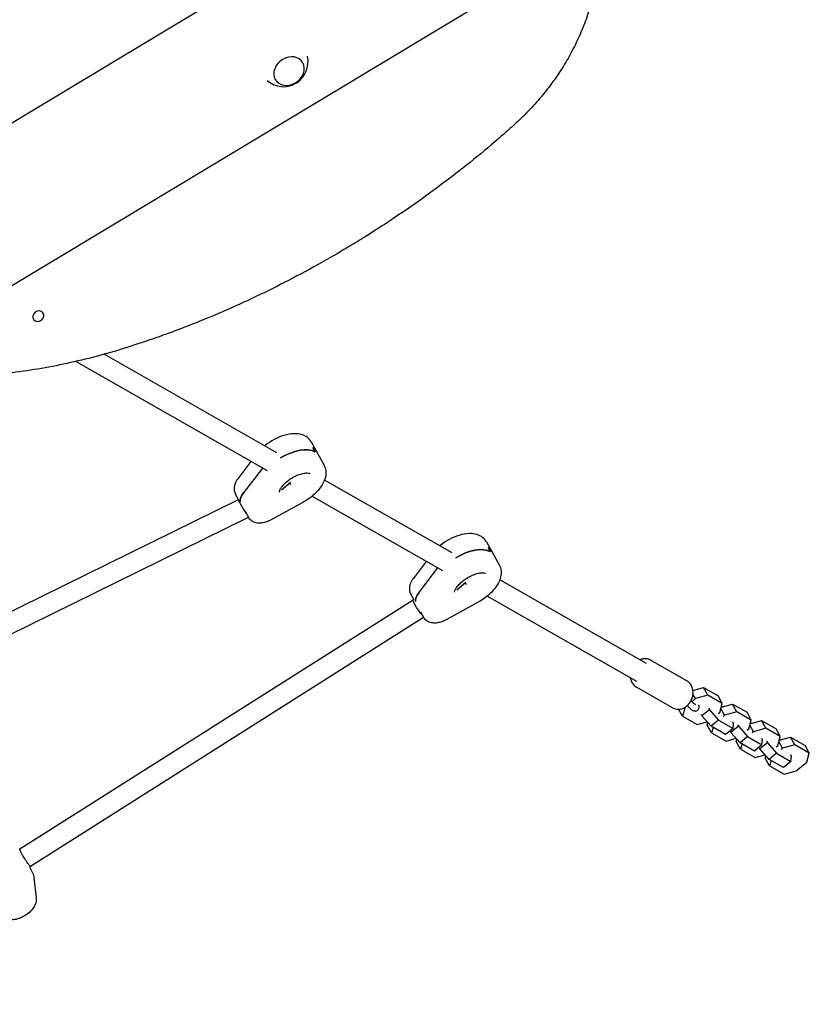
# Model space of a CAD drawing. Units: millimetres. Extents: x 27566 to 39535, y -5176 to 5154.
# Drawn here: x 37254 to 37898, y -279 to 524 of the extents above; entities that cross this region are included whole.
import ezdxf

# ---------------------------------------------------------------- set-up
doc = ezdxf.new("R2010")
doc.units = ezdxf.units.MM
doc.header["$LTSCALE"] = 20
doc.layers.add('554', color=7, linetype='Continuous', lineweight=25)
doc.layers.add('МАФЫ НАШИ', color=7, linetype='Continuous', lineweight=25)

# ---------------------------------------------------------------- blocks, each defined once
blk = doc.blocks.new('нгл7щ')
at = {"layer": 'МАФЫ НАШИ', "color": 18, "lineweight": 25}
for p, q in [((37679.12, 699.57), (36050.5, -279.15)), ((37728.01, 596.14), (37124.83, 233.67)), ((37272.79, 284.73), (37272.68, 284.93)), ((37264.71, 279.87), (37264.6, 280.07)), ((37463.52, 170.73), (37322.34, 251.21)), ((37455.8, 156.06), (37299.22, 245.33)), ((37491.45, 179.71), (37501.89, 160.89)), ((37494.5, 171.73), (37492.76, 174.87)), ((37442.3, 163.76), (37431.54, 149.65)), ((37451.64, 158.35), (37436.19, 138.1)), ((37467.22, 140.62), (37474.63, 146.79)), ((37475.11, 145.05), (37473.59, 145.92)), ((37606.51, 89.2), (37502.3, 148.62)), ((37432.09, 132.77), (37429.7, 137.08)), ((37236.17, 36.36), (37432.03, 132.75)), ((37432.03, 132.75), (37432.08, 132.79)), ((37484.68, 130.38), (37458.68, 116.15)), ((37598.79, 74.54), (37492.08, 135.37)), ((37437.75, 122.57), (37440.14, 118.26)), ((37244.15, 21.79), (37440.15, 118.25)), ((37634.44, 98.19), (37644.88, 79.37)), ((37635.75, 93.34), (37637.49, 90.21)), ((37585.29, 82.23), (37574.53, 68.13)), ((37579.18, 56.57), (37594.63, 76.83)), ((37610.21, 59.09), (37617.62, 65.26)), ((37618.11, 63.52), (37616.58, 64.39)), ((37765.01, -1.16), (37645.3, 67.09)), ((37253.52, -152.42), (37574.69, 50.95)), ((37575.09, 51.25), (37572.7, 55.55)), ((37574.68, 50.94), (37575.07, 51.27)), ((37627.68, 48.86), (37601.67, 34.63)), ((37757.29, -15.83), (37635.08, 53.85)), ((37580.75, 41.04), (37583.14, 36.74)), ((37262.27, -166.46), (37583.14, 36.73)), ((37798, -15.2), (37768.42, 1.67)), ((37786.42, -37.2), (37756.84, -20.34)), ((37802.99, -23.07), (37811.63, -20.65)), ((37811.63, -20.65), (37823.5, -27.41)), ((37815.11, -26.92), (37811.63, -20.65)), ((37805.13, -29.71), (37802.25, -32.11)), ((37805.13, -29.71), (37803.05, -25.96)), ((37815.11, -26.92), (37805.13, -29.71)), ((37826.98, -33.69), (37815.11, -26.92)), ((37826.98, -33.69), (37823.5, -27.41)), ((37794.46, -44.1), (37791.29, -38.39)), ((37796.58, -36.83), (37794.46, -44.1)), ((37796.58, -36.83), (37796.54, -36.76)), ((37797.11, -36.39), (37796.58, -36.83)), ((37816.44, -38.77), (37810.36, -43.83)), ((37815.73, -37.49), (37816.44, -38.77)), ((37816.44, -38.77), (37823.83, -47.26)), ((37824.86, -40.96), (37826.98, -33.69)), ((37828.8, -43.21), (37825.79, -37.77)), ((37826.09, -36.72), (37835.3, -34.14)), ((37827.12, -36.43), (37826.41, -35.62)), ((37835.3, -34.14), (37847.17, -40.91)), ((37838.78, -40.41), (37835.3, -34.14)), ((37794.46, -44.1), (37806.33, -50.87)), ((37810.36, -43.83), (37809.65, -42.55)), ((37817.76, -52.31), (37810.36, -43.83)), ((37823.83, -47.26), (37817.76, -52.31)), ((37823.62, -41.99), (37824.86, -40.96)), ((37823.83, -47.26), (37835.7, -54.02)), ((37828.8, -43.21), (37827.56, -44.24)), ((37838.78, -40.41), (37828.8, -43.21)), ((37850.64, -47.18), (37838.78, -40.41)), ((37850.64, -47.18), (37847.17, -40.91)), ((37848.52, -54.45), (37850.64, -47.18)), ((37849.76, -50.21), (37858.97, -47.64)), ((37858.97, -47.64), (37870.83, -54.4)), ((37862.45, -53.91), (37858.97, -47.64)), ((37806.33, -50.87), (37814.5, -48.58)), ((37814.65, -51.32), (37815.21, -49.39)), ((37818.13, -57.6), (37814.65, -51.32)), ((37829.62, -59.08), (37817.76, -52.31)), ((37819.4, -53.25), (37818.13, -57.6)), ((37835.7, -54.02), (37829.62, -59.08)), ((37834.03, -57.32), (37833.32, -56.04)), ((37840.11, -52.27), (37834.03, -57.32)), ((37836.16, -50.02), (37835.45, -48.74)), ((37835.7, -54.02), (37836.16, -50.02)), ((37839.4, -50.99), (37840.11, -52.27)), ((37840.11, -52.27), (37847.5, -60.75)), ((37847.28, -55.48), (37848.52, -54.45)), ((37852.47, -56.7), (37849.45, -51.26)), ((37850.79, -49.93), (37850.08, -49.11)), ((37862.45, -53.91), (37852.47, -56.7)), ((37874.31, -60.67), (37862.45, -53.91)), ((37874.31, -60.67), (37870.83, -54.4)), ((37818.13, -57.6), (37830, -64.36)), ((37830, -64.36), (37838.17, -62.07)), ((37841.42, -65.8), (37834.03, -57.32)), ((37838.32, -64.82), (37838.88, -62.89)), ((37847.5, -60.75), (37841.42, -65.8)), ((37847.5, -60.75), (37859.36, -67.52)), ((37852.47, -56.7), (37851.23, -57.73)), ((37859.83, -63.51), (37859.12, -62.23)), ((37859.36, -67.52), (37859.83, -63.51)), ((37872.19, -67.95), (37874.31, -60.67)), ((37873.43, -63.71), (37882.63, -61.13)), ((37874.46, -63.42), (37873.75, -62.61)), ((37882.63, -61.13), (37894.5, -67.9)), ((37886.11, -67.4), (37882.63, -61.13)), ((37841.8, -71.09), (37838.32, -64.82)), ((37853.29, -72.57), (37841.42, -65.8)), ((37843.06, -66.74), (37841.8, -71.09)), ((37841.8, -71.09), (37853.66, -77.85)), ((37859.36, -67.52), (37853.29, -72.57)), ((37857.7, -70.81), (37856.99, -69.53)), ((37863.77, -65.76), (37857.7, -70.81)), ((37865.09, -79.3), (37857.7, -70.81)), ((37863.06, -64.48), (37863.77, -65.76)), ((37863.77, -65.76), (37871.17, -74.24)), ((37870.95, -68.98), (37872.19, -67.95)), ((37876.14, -70.19), (37873.12, -64.76)), ((37876.14, -70.19), (37874.9, -71.23)), ((37886.11, -67.4), (37876.14, -70.19)), ((37897.98, -74.17), (37886.11, -67.4)), ((37897.98, -74.17), (37894.5, -67.9)), ((37853.66, -77.85), (37861.84, -75.57)), ((37861.99, -78.31), (37862.55, -76.38)), ((37865.46, -84.58), (37861.99, -78.31)), ((37871.17, -74.24), (37865.09, -79.3)), ((37876.96, -86.06), (37865.09, -79.3)), ((37866.73, -80.23), (37865.46, -84.58)), ((37871.17, -74.24), (37883.03, -81.01)), ((37883.5, -77), (37882.79, -75.72)), ((37883.03, -81.01), (37883.5, -77)), ((37895.86, -81.44), (37897.98, -74.17)), ((37865.46, -84.58), (37877.33, -91.35)), ((37883.03, -81.01), (37876.96, -86.06)), ((37887.31, -88.56), (37895.86, -81.44)), ((37877.33, -91.35), (37887.31, -88.56)), ((37261.4, -167.08), (37262.27, -166.46)), ((37261.4, -167.08), (37263.71, -171.25)), ((37265.2, -175.96), (37267.01, -192.17))]:
    blk.add_line(p, q, dxfattribs=at)
for centre, major_axis, ratio, start_param, end_param in [((37468.84, 490.43), (0, 20.91), 0.960738, 2.424017, 4.906366), ((37473.36, 482.28), (10.79, 7.61), 0.822782, 1.481954, 7.765139), ((37473.62, 154.36), (23.75, 14.67), 0.509588, 0.271118, 1.556379), ((37471.88, 157.5), (23.75, 14.67), 0.509588, -0.023892, 0.271118), ((37471.88, 157.5), (23.75, 14.67), 0.509588, 2.212691, 2.215632), ((37447.97, 137.6), (13.82, 8.53), 0.509588, 2.215632, 2.90735), ((37616.62, 72.84), (23.75, 14.67), 0.509588, 0.271118, 1.556379), ((37614.88, 75.97), (23.75, 14.67), 0.509588, -0.023892, 0.271118), ((37614.88, 75.97), (23.75, 14.67), 0.509588, 2.212692, 2.215632), ((37590.96, 56.08), (13.82, 8.53), 0.509588, 2.215632, 2.90735)]:
    blk.add_ellipse(centre, major_axis=major_axis, ratio=ratio, start_param=start_param, end_param=end_param, dxfattribs=at)
at = {"layer": 'МАФЫ НАШИ', "color": 18, "lineweight": 25, "extrusion": (0, 0, -1)}
for centre, major_axis, ratio, start_param, end_param in [((37268.75, 282.3), (3.76, 2.86), 0.86914, -1.446220568519387, 4.836964738660199), ((37473.62, 154.36), (23.75, 14.67), 0.509588, -1.556379, -0.271118), ((37471.88, 157.5), (23.75, 14.67), 0.509588, -0.271118, 0.023892), ((37471.88, 157.5), (23.75, 14.67), 0.509588, 4.067553, 4.070494), ((37447.97, 137.6), (13.82, 8.53), 0.509588, 3.375835, 4.067553), ((37436.31, 125.61), (-4.28, 7.14), 0.056908, 4.078681, 6.274356), ((37616.62, 72.84), (23.75, 14.67), 0.509588, -1.556379, -0.271118), ((37614.88, 75.97), (23.75, 14.67), 0.509588, -0.271118, 0.023892), ((37614.88, 75.97), (23.75, 14.67), 0.509588, 4.067553, 4.070494), ((37590.96, 56.08), (13.82, 8.53), 0.509588, 3.375835, 4.067553), ((37579.31, 44.09), (-4.61, 6.87), 0.145333, 3.825748, 6.26816), ((37257.9, -159.44), (-4.37, 7.02), 0.088011, 3.665003, 6.282541), ((37257.9, -159.44), (-4.37, 7.02), 0.088011, 3.140949, 3.665003)]:
    blk.add_ellipse(centre, major_axis=major_axis, ratio=ratio, start_param=start_param, end_param=end_param, dxfattribs=at)
at = {"layer": 'МАФЫ НАШИ', "color": 18, "lineweight": 25}
for points, knots in [([(37725.95, 594.9), (37726.16, 591.26), (37726.25, 587.57), (37726.21, 578.89), (37725.97, 573.87), (37725.06, 563.83), (37724.38, 558.81), (37722.61, 548.84), (37721.51, 543.88), (37718.91, 534.08), (37717.41, 529.25), (37714.04, 519.77), (37712.17, 515.12), (37708.14, 506.09), (37705.97, 501.69), (37701.41, 493.21), (37698.93, 488.96), (37693.56, 480.49), (37690.68, 476.28), (37684.55, 467.97), (37681.3, 463.87), (37674.47, 455.85), (37670.89, 451.93), (37663.46, 444.33), (37659.6, 440.64), (37655.57, 437.03), (37655.5, 436.97), (37655.44, 436.91)], [18.472045, 18.472045, 18.472045, 18.472045, 29.437707, 29.437707, 44.156561, 44.156561, 58.875414, 58.875414, 73.594268, 73.594268, 88.313121, 88.313121, 103.031975, 103.031975, 117.750828, 117.750828, 132.451633, 132.451633, 147.152438, 147.152438, 161.853243, 161.853243, 176.554048, 176.554048, 191.254852, 191.254852, 191.504642, 191.504642, 191.504642, 191.504642]), ([(37655.44, 436.91), (37650.74, 432.72), (37646, 428.58), (37633.63, 418.02), (37625.94, 411.69), (37610.4, 399.34), (37602.56, 393.31), (37589.52, 383.65), (37584.36, 379.91), (37579.19, 376.24), (37564.72, 365.99), (37549.96, 356.17), (37532.6, 345.35), (37530.26, 343.92), (37526.73, 341.76), (37525.54, 341.04), (37523.38, 339.73), (37522.42, 339.15), (37520.36, 337.92), (37519.27, 337.27), (37516.29, 335.5), (37514.41, 334.39), (37507.41, 330.31), (37502.27, 327.38), (37487.95, 319.4), (37478.72, 314.47), (37454.86, 302.26), (37440.13, 295.24), (37408.58, 281.28), (37391.73, 274.46), (37374.72, 268.24), (37374.23, 268.06), (37373.74, 267.88), (37370.61, 266.74), (37367.97, 265.8), (37364.39, 264.54), (37363.45, 264.21), (37361.91, 263.67), (37361.3, 263.47), (37360.13, 263.06), (37359.56, 262.87), (37358.23, 262.41), (37357.47, 262.15), (37355.02, 261.32), (37353.34, 260.76), (37349.46, 259.47), (37347.27, 258.76), (37343.35, 257.5), (37341.62, 256.95), (37339.89, 256.4)], [288.265725, 288.265725, 288.265725, 288.265725, 305.759311, 305.759311, 333.555612, 333.555612, 361.351913, 361.351913, 379.408656, 379.408656, 379.408656, 429.852699, 429.852699, 437.657544, 437.657544, 441.633302, 441.633302, 444.830528, 444.830528, 448.46949, 448.46949, 454.695887, 454.695887, 471.567845, 471.567845, 501.452036, 501.452036, 548.189295, 548.189295, 600.5516, 600.5516, 600.5516, 602.05974, 602.05974, 610.17477, 610.17477, 613.055985, 613.055985, 614.908777, 614.908777, 616.650445, 616.650445, 618.97848, 618.97848, 624.145311, 624.145311, 630.828081, 630.828081, 636.098638, 636.098638, 636.098638, 636.098638]), ([(37339.89, 256.4), (37339.72, 256.35), (37339.56, 256.3), (37331.59, 253.81), (37323.74, 251.54), (37307.99, 247.37), (37300.08, 245.46), (37284.23, 242.03), (37276.29, 240.51), (37260.39, 237.85), (37252.44, 236.72), (37236.54, 234.86), (37228.61, 234.13), (37212.78, 233.09), (37204.89, 232.77), (37189.19, 232.56), (37181.38, 232.66), (37165.85, 233.28), (37158.14, 233.8), (37143.7, 235.16), (37136.95, 235.97), (37130.27, 236.93)], [511.271214, 511.271214, 511.271214, 511.271214, 511.766897, 511.766897, 535.029029, 535.029029, 558.291161, 558.291161, 581.553292, 581.553292, 604.815424, 604.815424, 628.077556, 628.077556, 651.339687, 651.339687, 674.601819, 674.601819, 697.863951, 697.863951, 718.548562, 718.548562, 718.548562, 718.548562]), ([(37491.45, 179.71), (37490.66, 181.13), (37489.59, 182.36), (37487, 184.41), (37485.46, 185.16), (37481.77, 186.31), (37479.57, 186.53), (37474.66, 186.37), (37471.9, 185.86), (37466.43, 184.19), (37463.71, 183.03), (37458.54, 180.24), (37456.08, 178.62), (37453.69, 176.7), (37453.55, 176.59), (37453.42, 176.48)], [2.846583, 2.846583, 2.846583, 2.846583, 3.053339, 3.053339, 3.287082, 3.287082, 3.597734, 3.597734, 3.965817, 3.965817, 4.325812, 4.325812, 4.677915, 4.677915, 4.699201, 4.699201, 4.699201, 4.699201]), ([(37501.89, 160.89), (37502.67, 159.47), (37503.16, 157.89), (37503.57, 154.53), (37503.43, 152.77), (37502.54, 148.87), (37501.63, 146.77), (37499.18, 142.67), (37497.6, 140.66), (37493.97, 136.89), (37491.91, 135.13), (37488.1, 132.39), (37486.41, 131.33), (37484.68, 130.38)], [3.436603, 3.436603, 3.436603, 3.436603, 3.643359, 3.643359, 3.877103, 3.877103, 4.187754, 4.187754, 4.517655, 4.517655, 4.847556, 4.847556, 5.086107, 5.086107, 5.086107, 5.086107]), ([(37465.44, 138.73), (37465.44, 138.73), (37465.43, 138.77), (37465.45, 139.07), (37465.52, 139.51), (37465.97, 140.69), (37466.33, 141.4), (37467.37, 143.01), (37468.08, 143.92), (37469.85, 145.84), (37470.93, 146.84), (37473.38, 148.8), (37474.76, 149.74), (37477.63, 151.42), (37479.13, 152.15), (37482.03, 153.32), (37483.44, 153.75), (37485.95, 154.29), (37487.06, 154.41), (37488.82, 154.43), (37489.5, 154.34), (37490.39, 154.11), (37490.62, 153.98), (37490.71, 153.92), (37490.72, 153.92), (37490.72, 153.92)], [0.488399, 0.488399, 0.488399, 0.488399, 0.609169, 0.609169, 0.861606, 0.861606, 1.092683, 1.092683, 1.341645, 1.341645, 1.609262, 1.609262, 1.88867, 1.88867, 2.171576, 2.171576, 2.449469, 2.449469, 2.713246, 2.713246, 2.955811, 2.955811, 3.184824, 3.184824, 3.243214, 3.243214, 3.243214, 3.243214]), ([(37431.54, 149.65), (37431.06, 149.03), (37430.63, 148.37), (37429.84, 146.98), (37429.5, 146.25), (37428.94, 144.67), (37428.72, 143.83), (37428.51, 142), (37428.51, 141.03), (37428.85, 139.02), (37429.19, 138), (37429.7, 137.08)], [5.086107, 5.086107, 5.086107, 5.086107, 5.2665207, 5.2665207, 5.4469343, 5.4469343, 5.6273479, 5.6273479, 5.8077616, 5.8077616, 5.9881752, 5.9881752, 5.9881752, 5.9881752]), ([(37458.68, 116.15), (37457.53, 115.52), (37456.34, 114.98), (37453.92, 114.12), (37452.68, 113.8), (37450.18, 113.43), (37448.91, 113.37), (37446.3, 113.67), (37444.95, 114.03), (37442.6, 115.35), (37441.6, 116.18), (37440.56, 117.56), (37440.34, 117.9), (37440.14, 118.26)], [5.086107, 5.086107, 5.086107, 5.086107, 5.384525, 5.384525, 5.682942, 5.682942, 5.98136, 5.98136, 6.279778, 6.279778, 6.50856, 6.50856, 6.578195, 6.578195, 6.578195, 6.578195]), ([(37634.44, 98.19), (37633.66, 99.61), (37632.58, 100.84), (37629.99, 102.89), (37628.45, 103.64), (37624.77, 104.79), (37622.57, 105.01), (37617.65, 104.85), (37614.9, 104.34), (37609.43, 102.66), (37606.71, 101.51), (37601.53, 98.72), (37599.07, 97.1), (37596.68, 95.18), (37596.55, 95.07), (37596.41, 94.96)], [2.846583, 2.846583, 2.846583, 2.846583, 3.053339, 3.053339, 3.287082, 3.287082, 3.597734, 3.597734, 3.965817, 3.965817, 4.325812, 4.325812, 4.677915, 4.677915, 4.699201, 4.699201, 4.699201, 4.699201]), ([(37608.44, 57.21), (37608.44, 57.21), (37608.43, 57.25), (37608.44, 57.55), (37608.51, 57.99), (37608.97, 59.17), (37609.32, 59.88), (37610.36, 61.48), (37611.07, 62.4), (37612.85, 64.31), (37613.93, 65.32), (37616.38, 67.27), (37617.75, 68.22), (37620.62, 69.9), (37622.12, 70.63), (37625.02, 71.79), (37626.43, 72.23), (37628.94, 72.77), (37630.05, 72.89), (37631.82, 72.91), (37632.5, 72.81), (37633.39, 72.59), (37633.62, 72.46), (37633.7, 72.4), (37633.71, 72.39), (37633.71, 72.39)], [0.488399, 0.488399, 0.488399, 0.488399, 0.609169, 0.609169, 0.861606, 0.861606, 1.092683, 1.092683, 1.341645, 1.341645, 1.609262, 1.609262, 1.88867, 1.88867, 2.171576, 2.171576, 2.449469, 2.449469, 2.713246, 2.713246, 2.955811, 2.955811, 3.184824, 3.184824, 3.243214, 3.243214, 3.243214, 3.243214]), ([(37644.88, 79.37), (37645.67, 77.95), (37646.16, 76.36), (37646.57, 73.01), (37646.42, 71.24), (37645.54, 67.34), (37644.62, 65.25), (37642.17, 61.15), (37640.59, 59.14), (37636.96, 55.37), (37634.9, 53.61), (37631.09, 50.87), (37629.41, 49.81), (37627.68, 48.86)], [3.436603, 3.436603, 3.436603, 3.436603, 3.643359, 3.643359, 3.877103, 3.877103, 4.187754, 4.187754, 4.517655, 4.517655, 4.847556, 4.847556, 5.086107, 5.086107, 5.086107, 5.086107]), ([(37574.53, 68.13), (37574.06, 67.5), (37573.62, 66.85), (37572.84, 65.46), (37572.49, 64.73), (37571.93, 63.15), (37571.72, 62.3), (37571.5, 60.48), (37571.5, 59.5), (37571.84, 57.5), (37572.19, 56.48), (37572.7, 55.55)], [5.086107, 5.086107, 5.086107, 5.086107, 5.2665207, 5.2665207, 5.4469343, 5.4469343, 5.6273479, 5.6273479, 5.8077616, 5.8077616, 5.9881752, 5.9881752, 5.9881752, 5.9881752]), ([(37601.67, 34.63), (37600.53, 34), (37599.34, 33.46), (37596.91, 32.6), (37595.68, 32.28), (37593.18, 31.9), (37591.91, 31.85), (37589.3, 32.15), (37587.94, 32.51), (37585.59, 33.83), (37584.59, 34.65), (37583.56, 36.04), (37583.33, 36.38), (37583.14, 36.74)], [5.086107, 5.086107, 5.086107, 5.086107, 5.384525, 5.384525, 5.682942, 5.682942, 5.98136, 5.98136, 6.279778, 6.279778, 6.50856, 6.50856, 6.578195, 6.578195, 6.578195, 6.578195]), ([(37768.42, 1.67), (37767.47, 2.21), (37766.43, 2.57), (37764.27, 2.92), (37763.15, 2.9), (37761.22, 2.54), (37760.4, 2.27), (37759.61, 1.92)], [2.0373142, 2.0373142, 2.0373142, 2.0373142, 2.3286062, 2.3286062, 2.6270399, 2.6270399, 2.8544949, 2.8544949, 2.8544949, 2.8544949]), ([(37751.89, -12.75), (37752.05, -13.75), (37752.33, -14.73), (37753.21, -16.76), (37753.87, -17.77), (37755.32, -19.31), (37756.05, -19.88), (37756.84, -20.34)], [4.3617261, 4.3617261, 4.3617261, 4.3617261, 4.6216616, 4.6216616, 4.9346914, 4.9346914, 5.1789068, 5.1789068, 5.1789068, 5.1789068]), ([(37786.42, -37.2), (37787.37, -37.74), (37788.41, -38.11), (37790.57, -38.46), (37791.7, -38.43), (37793.95, -38.01), (37795.07, -37.59), (37797.22, -36.39), (37798.23, -35.6), (37800.04, -33.71), (37800.82, -32.61), (37802.07, -30.22), (37802.53, -28.92), (37803.08, -26.28), (37803.17, -24.93), (37802.93, -22.31), (37802.62, -21.05), (37801.64, -18.78), (37800.98, -17.76), (37799.53, -16.23), (37798.8, -15.65), (37798, -15.2)], [5.178907, 5.178907, 5.178907, 5.178907, 5.470199, 5.470199, 5.768633, 5.768633, 6.083559, 6.083559, 6.41412, 6.41412, 6.753161, 6.753161, 7.094472, 7.094472, 7.433376, 7.433376, 7.763254, 7.763254, 8.076284, 8.076284, 8.320499, 8.320499, 8.320499, 8.320499]), ([(37799.87, -36.94), (37800.52, -37.58), (37801.17, -38.15), (37802.59, -39.17), (37803.3, -39.64), (37804.66, -39.84), (37804.93, -39.85), (37805.64, -39.78), (37806.1, -39.65), (37806.86, -39.18), (37807.15, -38.91), (37807.6, -38.29), (37807.76, -37.96), (37807.99, -37.25), (37808.03, -36.89), (37808.05, -36), (37807.97, -35.52), (37807.83, -34.99), (37807.82, -34.92), (37807.8, -34.85)], [5.763549, 5.763549, 5.763549, 5.763549, 6.127212, 6.127212, 6.567025, 6.567025, 6.66266, 6.66266, 6.792224, 6.792224, 6.888272, 6.888272, 6.987825, 6.987825, 7.116616, 7.116616, 7.338537, 7.338537, 7.371485, 7.371485, 7.371485, 7.371485]), ([(37803.31, -33.14), (37803.71, -33.52), (37804.08, -33.85), (37804.67, -34.32), (37804.91, -34.48), (37805.17, -34.63), (37805.24, -34.65), (37805.24, -34.65)], [5.7635493, 5.7635493, 5.7635493, 5.7635493, 6.0411421, 6.0411421, 6.2835234, 6.2835234, 6.4469863, 6.4469863, 6.4469863, 6.4469863]), ([(37263.71, -171.25), (37263.88, -171.54), (37264.03, -171.84), (37264.3, -172.45), (37264.43, -172.76), (37264.65, -173.39), (37264.75, -173.7), (37264.92, -174.35), (37264.99, -174.67), (37265.11, -175.32), (37265.16, -175.64), (37265.2, -175.96)], [4.8734492, 4.8734492, 4.8734492, 4.8734492, 4.9159808, 4.9159808, 4.9585123, 4.9585123, 5.0010439, 5.0010439, 5.0435755, 5.0435755, 5.086107, 5.086107, 5.086107, 5.086107]), ([(37267.01, -192.17), (37267.14, -193.3), (37267.06, -194.38), (37266.61, -196.69), (37266.14, -197.86), (37264.79, -200.42), (37263.79, -201.73), (37261.46, -204.19), (37260.1, -205.32), (37257.23, -207.25), (37255.73, -208.05), (37252.63, -209.34), (37251.02, -209.81), (37247.87, -210.29), (37246.33, -210.33), (37244.73, -210.03)], [5.086107, 5.086107, 5.086107, 5.086107, 5.290789, 5.290789, 5.564387, 5.564387, 5.943743, 5.943743, 6.344005, 6.344005, 6.728927, 6.728927, 7.118947, 7.118947, 7.480264, 7.480264, 7.480264, 7.480264])]:
    blk.add_open_spline(points, degree=3, knots=knots, dxfattribs=at)
for points in [[(37801.46, -31.38), (37802.07, -31.94), (37802.69, -32.52), (37803.31, -33.14)], [(37799.87, -36.94), (37799.34, -36.42), (37798.82, -35.92), (37798.31, -35.44)]]:
    blk.add_open_spline(points, degree=3, dxfattribs=at)

msp = doc.modelspace()

# ---------------------------------------------------------------- block references
at = {"layer": '554'}
msp.add_blockref('нгл7щ', (0, 0), dxfattribs=at)

doc.saveas('drawing.dxf')
